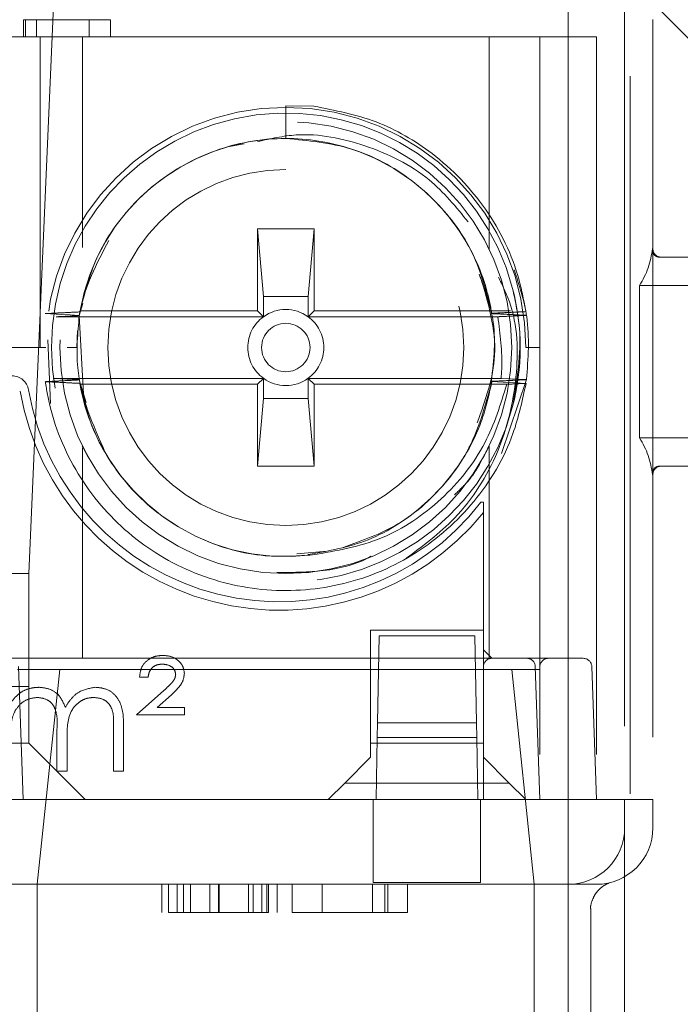
# Model space of a CAD drawing. Units: millimetres. Extents: x 11 to 205, y 5 to 292.
# Drawn here: x 93 to 94, y 222 to 224 of the extents above; entities that cross this region are included whole.
import ezdxf

# ---------------------------------------------------------------- set-up
doc = ezdxf.new("R2010")
doc.units = ezdxf.units.MM
doc.linetypes.add('HIDDEN', pattern=[1.905, 1.27, -0.635])

msp = doc.modelspace()

# ---------------------------------------------------------------- linework, layer by layer
at = {"color": 7, "linetype": 'HIDDEN', "lineweight": 18}
for p, q in [((94.2215, 123.1458), (94.2215, 228.1458)), ((94.1115, 223.5458), (94.1115, 225.2958)), ((93.1565, 222.5958), (93.2061, 223.7372)), ((94.2115, 223.5958), (94.2115, 222.1958)), ((94.2715, 223.5958), (94.3715, 223.4958)), ((93.1474, 223.5758), (93.3013, 223.5758)), ((93.1474, 223.5758), (93.1474, 223.5458)), ((93.1505, 223.5758), (93.1505, 223.5458)), ((93.1699, 223.5758), (93.1699, 223.5458)), ((93.2633, 223.5758), (93.2633, 223.5458)), ((93.3013, 223.5758), (93.3013, 223.5458)), ((94.2615, 223.5763), (94.2615, 222.1958)), ((93.1765, 223.5458), (93.0965, 223.5458)), ((93.1765, 223.5458), (94.0615, 223.5458)), ((93.1765, 223.5458), (93.1765, 222.9958)), ((93.2515, 223.5458), (93.2515, 223.173)), ((93.9715, 223.1701), (93.9715, 223.5458)), ((94.0615, 223.5458), (94.0615, 222.1958)), ((94.1115, 223.5458), (94.0615, 223.5458)), ((94.1115, 222.4458), (94.1115, 223.5458)), ((94.1115, 223.5458), (94.1615, 223.5458)), ((94.1615, 223.5458), (94.1615, 222.1958)), ((93.6115, 223.3658), (93.6115, 223.4235)), ((93.6612, 223.4229), (93.6115, 223.4235)), ((93.5086, 223.3512), (93.5381, 223.3563)), ((93.5615, 223.2058), (93.5615, 223.0608)), ((93.5615, 223.2057), (93.5615, 223.2058)), ((93.6615, 223.2058), (93.5615, 223.2058)), ((93.572, 223.0862), (93.5615, 223.2057)), ((93.5615, 223.2057), (93.6615, 223.2057)), ((93.6615, 223.2057), (93.651, 223.0862)), ((93.6615, 223.0608), (93.6615, 223.2058)), ((93.6615, 223.2057), (93.6615, 223.2058)), ((94.2736, 223.1558), (94.2765, 223.1558)), ((94.2765, 223.1558), (94.6615, 223.1558)), ((94.2378, 222.8358), (94.2378, 223.1058)), ((94.2378, 223.1058), (94.7265, 223.1058)), ((93.2459, 223.0528), (93.2523, 223.0735)), ((93.572, 223.0862), (93.572, 223.0503)), ((93.651, 223.0862), (93.572, 223.0862)), ((93.651, 223.0503), (93.651, 223.0862)), ((93.2535, 222.9131), (93.2459, 223.0528)), ((93.5615, 223.0608), (93.2472, 223.0608)), ((93.572, 223.0503), (93.5615, 223.0608)), ((93.651, 223.0503), (93.6615, 223.0608)), ((93.6615, 223.0608), (94.0094, 223.0608)), ((93.572, 223.0503), (93.2049, 223.0503)), ((93.9869, 223.0503), (93.651, 223.0503)), ((93.2415, 222.9958), (93.2427, 223.0258)), ((93.195, 222.897), (93.1902, 223.0095)), ((93.1765, 222.9958), (93.0965, 222.9958)), ((93.1865, 222.9958), (93.1765, 222.9958)), ((93.2246, 222.9958), (93.2415, 222.9958)), ((93.2246, 222.9958), (93.2415, 222.9958)), ((94.0615, 222.9958), (94.0365, 222.9958)), ((93.1996, 222.9413), (93.572, 222.9413)), ((93.2579, 222.8985), (93.2459, 222.9389)), ((93.5615, 222.9308), (93.2472, 222.9308)), ((93.572, 222.9413), (93.5615, 222.9308)), ((93.5615, 222.9308), (93.5615, 222.7858)), ((93.572, 222.9413), (93.572, 222.9054)), ((93.651, 222.9413), (93.6615, 222.9308)), ((93.651, 222.9413), (93.9927, 222.9413)), ((93.651, 222.9054), (93.651, 222.9413)), ((93.6615, 222.7858), (93.6615, 222.9308)), ((93.6615, 222.9308), (94.0027, 222.9308)), ((93.9765, 222.9355), (94.0369, 222.9324)), ((94.0378, 222.939), (93.9934, 222.8084)), ((93.5615, 222.7858), (93.572, 222.9054)), ((93.572, 222.9054), (93.651, 222.9054)), ((93.651, 222.9054), (93.6615, 222.7858)), ((94.7265, 222.8358), (94.2378, 222.8358)), ((93.2515, 222.8185), (93.2515, 222.4458)), ((93.9715, 222.4458), (93.9715, 222.8214)), ((93.5615, 222.7858), (93.6615, 222.7858)), ((93.5615, 222.7858), (93.5615, 222.7858)), ((93.6615, 222.7858), (93.5615, 222.7858)), ((93.6615, 222.7858), (93.6615, 222.7858)), ((94.2765, 222.7858), (94.2736, 222.7858)), ((94.6615, 222.7858), (94.2765, 222.7858)), ((93.9615, 222.7036), (93.9615, 222.4958)), ((93.6849, 222.6352), (93.6309, 222.6308)), ((93.1565, 222.5958), (92.8565, 222.5958)), ((93.1565, 222.2958), (93.1565, 222.5958)), ((93.9615, 222.4958), (93.7615, 222.4958)), ((93.7615, 222.4958), (93.7615, 222.2958)), ((93.9615, 222.2958), (93.9615, 222.4958)), ((93.7739, 222.3318), (93.7766, 222.4858)), ((93.7766, 222.4858), (93.9464, 222.4858)), ((93.9464, 222.4858), (93.9491, 222.3318)), ((93.9765, 222.4458), (93.9615, 222.4608)), ((92.8064, 222.4458), (93.7759, 222.4458)), ((93.9471, 222.4458), (93.7759, 222.4458)), ((93.9471, 222.4458), (94.0115, 222.4458)), ((94.0115, 222.4458), (94.0383, 222.4458)), ((94.0383, 222.4458), (94.1115, 222.4458)), ((94.1115, 222.4458), (94.1383, 222.4458)), ((94.1115, 217.9558), (94.1115, 222.4458)), ((93.1365, 222.4258), (94.0615, 222.4258)), ((93.1383, 222.4313), (93.1465, 222.1958)), ((93.2115, 222.4258), (93.1716, 222.0458)), ((94.0514, 222.0458), (94.0115, 222.4258)), ((94.0533, 222.4313), (94.0615, 222.1958)), ((94.1533, 222.4313), (94.1615, 222.1958)), ((93.3679, 222.4124), (93.3525, 222.4124)), ((92.8565, 222.3958), (93.1565, 222.3958)), ((93.3474, 222.3458), (93.3954, 222.3887)), ((93.409, 222.381), (93.3838, 222.3586)), ((93.3838, 222.3586), (93.432, 222.3586)), ((93.432, 222.3586), (93.432, 222.3458)), ((93.432, 222.3458), (93.3474, 222.3458)), ((93.3064, 222.2458), (93.3064, 222.325)), ((93.3243, 222.3249), (93.3243, 222.2458)), ((93.7734, 222.3058), (93.7739, 222.3318)), ((93.9491, 222.3318), (93.7739, 222.3318)), ((93.9491, 222.3318), (93.9496, 222.3058)), ((93.2064, 222.2458), (93.2064, 222.3201)), ((93.7715, 222.1958), (93.7734, 222.3058)), ((93.9496, 222.3058), (93.7734, 222.3058)), ((93.9496, 222.3058), (93.9515, 222.1958)), ((92.8565, 222.2959), (93.1565, 222.2959)), ((93.1565, 222.2958), (93.2565, 222.1958)), ((93.2243, 222.3026), (93.2243, 222.2458)), ((93.7615, 222.2958), (93.9615, 222.2958)), ((93.7615, 222.2708), (93.7615, 222.2958)), ((93.9615, 222.2958), (93.9615, 222.2708)), ((93.7158, 222.2251), (93.7615, 222.2708)), ((93.9615, 222.1958), (93.9615, 222.2708)), ((93.9615, 222.2708), (94.0072, 222.2251)), ((93.2243, 222.2458), (93.2064, 222.2458)), ((93.3243, 222.2458), (93.3064, 222.2458)), ((93.7158, 222.2251), (93.6865, 222.1958)), ((94.0072, 222.2251), (93.7158, 222.2251)), ((94.0365, 222.1958), (94.0072, 222.2251)), ((91.2615, 222.1958), (94.0615, 222.1958)), ((93.7665, 222.1958), (91.5565, 222.1958)), ((93.7665, 222.1958), (93.7665, 222.1458)), ((94.0615, 222.1958), (93.9565, 222.1958)), ((93.9565, 222.1458), (93.9565, 222.1958)), ((94.0615, 222.1958), (94.2115, 222.1958)), ((94.2115, 222.1958), (94.2115, 222.1458)), ((94.2115, 222.1958), (94.2365, 222.1958)), ((94.2365, 222.1958), (94.2615, 222.1958)), ((94.2615, 222.1958), (94.2615, 222.1458)), ((93.7665, 222.0489), (93.7665, 222.1458)), ((93.9565, 222.1458), (93.9565, 222.0489)), ((94.2115, 217.3808), (94.2115, 222.1458)), ((94.0615, 222.0458), (91.2615, 222.0458)), ((93.1716, 222.0458), (93.1716, 221.5958)), ((93.3923, 221.9958), (93.3923, 222.0458)), ((93.4038, 221.9958), (93.4038, 222.0458)), ((93.4192, 221.9958), (93.4192, 222.0458)), ((93.4307, 221.9958), (93.4307, 222.0458)), ((93.4427, 221.9958), (93.4427, 222.0458)), ((93.4769, 221.9958), (93.4769, 222.0458)), ((93.4923, 221.9958), (93.4923, 222.0458)), ((93.4928, 221.9958), (93.4928, 222.0458)), ((93.4931, 221.9958), (93.4931, 222.0458)), ((93.4935, 221.9958), (93.4935, 222.0458)), ((93.5457, 221.9958), (93.5457, 222.0458)), ((93.5538, 221.9958), (93.5538, 222.0458)), ((93.5692, 221.9958), (93.5692, 222.0458)), ((93.5782, 221.9958), (93.5782, 222.0458)), ((93.5807, 221.9958), (93.5807, 222.0458)), ((93.5961, 221.9958), (93.5961, 222.0458)), ((93.623, 221.9958), (93.623, 222.0458)), ((93.6759, 221.9958), (93.6759, 222.0458)), ((93.7653, 221.9958), (93.7653, 222.0458)), ((93.9565, 222.0489), (93.7665, 222.0489)), ((93.7868, 221.9958), (93.7868, 222.0458)), ((93.7923, 221.9958), (93.7923, 222.0458)), ((93.8269, 221.9958), (93.8269, 222.0458)), ((94.0514, 221.5958), (94.0514, 222.0458)), ((94.1115, 222.0458), (94.0615, 222.0458)), ((94.1532, 222.0458), (94.1115, 222.0458)), ((94.1615, 222.0458), (94.1532, 222.0458)), ((93.4307, 221.9958), (93.4038, 221.9958)), ((93.623, 221.9958), (93.7868, 221.9958)), ((93.7868, 221.9958), (93.7923, 221.9958)), ((93.7923, 221.9958), (93.8269, 221.9958)), ((94.1514, 221.5958), (94.1514, 222.0006))]:
    msp.add_line(p, q, dxfattribs=at)
at = {"color": 7, "linetype": 'HIDDEN', "lineweight": 18, "flags": 128}
for points in [[(93.2459, 223.0528), (93.23, 223.0536), (93.2141, 223.0544), (93.1857, 223.0558)], [(93.9927, 222.9413), (94.0087, 222.9405), (94.0378, 222.939)]]:
    msp.add_lwpolyline(points, dxfattribs=at)
at = {"color": 7, "linetype": 'HIDDEN', "lineweight": 18}
for radius in [0.4, 0.315, 0.0429]:
    msp.add_circle((93.6115, 222.9958), radius, dxfattribs=at)
at = {"color": 7, "linetype": 'Continuous', "lineweight": 25}
msp.add_arc((94.9615, 224.3958), 0.975, 78.163, 281.837, dxfattribs=at)
at = {"color": 7, "linetype": 'HIDDEN', "lineweight": 18}
for centre, radius, start, end in [((93.6115, 222.9958), 0.425, 0, 180), ((93.6115, 222.9958), 0.415, 14.5926, 345.4074), ((93.6115, 222.9958), 0.37, 90, 169.882), ((93.6115, 222.9958), 0.315, 90, 180), ((94.1115, 223.1867), 0.15, 327.361, 353.9146), ((94.2765, 223.1708), 0.015, 180, 270), ((93.6115, 222.9958), 0.415, 345.4074, 14.5926), ((93.6115, 222.9958), 0.37, 171.1372, 171.2146), ((93.6115, 222.9958), 0.37, 169.882, 170.1879), ((93.6115, 222.9958), 0.0673, 54.0662, 125.9338), ((93.6115, 222.9958), 0.37, 9.3504, 9.4284), ((93.6115, 222.9958), 0.0673, 125.9338, 234.0662), ((93.6115, 222.9958), 0.0673, 305.9338, 54.0662), ((93.6115, 222.9958), 0.315, 180, 270), ((93.1266, 222.9158), 0.03, 9.5941, 90), ((93.6115, 222.9958), 0.37, 188.8344, 188.9123), ((93.6115, 222.9958), 0.37, 189.8672, 190.118), ((93.6115, 222.9958), 0.37, 190.118, 277.3752), ((93.6115, 222.9958), 0.0673, 234.0662, 305.9338), ((93.6115, 222.9958), 0.37, 350.6241, 350.7016), ((93.5999, 222.9959), 0.465, 189.5941, 321.0494), ((93.5999, 222.9958), 0.45, 189.5941, 322.5052), ((94.1115, 222.7549), 0.15, 6.0854, 32.639), ((94.2765, 222.7708), 0.015, 90, 180), ((93.9765, 222.4308), 0.015, 90, 180), ((94.0383, 222.4308), 0.015, 2, 90), ((94.0765, 222.4308), 0.015, 90, 180), ((94.1383, 222.4308), 0.015, 2, 90), ((94.1115, 222.1458), 0.1, 270, 0), ((94.1615, 222.1458), 0.1, 270, 0)]:
    msp.add_arc(centre, radius, start, end, dxfattribs=at)
for points, knots in [([(93.6612, 223.4229), (93.6986, 223.4156), (93.7734, 223.401), (93.8801, 223.339), (93.9713, 223.2444), (94.0209, 223.1424), (94.0332, 223.078), (94.0368, 223.0594)], [0, 0, 0, 0, 0.202917, 0.406153, 0.649552, 0.898369, 1, 1, 1, 1]), ([(93.2469, 223.0588), (93.2552, 223.0913), (93.2734, 223.1623), (93.3401, 223.2561), (93.4361, 223.329), (93.5505, 223.3672), (93.6714, 223.3674), (93.7859, 223.3295), (93.88, 223.2585), (93.9486, 223.1648), (93.9672, 223.0923), (93.9766, 223.0559)], [0, 0, 0, 0, 0.096698, 0.211382, 0.325531, 0.441352, 0.554697, 0.670505, 0.784689, 0.891748, 1, 1, 1, 1]), ([(93.5615, 223.3603), (93.5843, 223.3654), (93.6475, 223.3796), (93.7553, 223.357), (93.8638, 223.3045), (93.9129, 223.2445), (93.9346, 223.2181)], [0, 0, 0, 0, 0.164618, 0.455757, 0.760099, 1, 1, 1, 1]), ([(93.6115, 223.3658), (93.6511, 223.3621), (93.7308, 223.3546), (93.8376, 223.2963), (93.9211, 223.2097), (93.9628, 223.1237), (93.9736, 223.0704), (93.9765, 223.0564)], [0, 0, 0, 0, 0.228377, 0.459366, 0.685643, 0.916959, 1, 1, 1, 1]), ([(93.2458, 223.0523), (93.2462, 223.0543), (93.2536, 223.1014), (93.2765, 223.1442), (93.2984, 223.1851)], [0, 0, 0, 0, 0.042737, 1, 1, 1, 1]), ([(94.2606, 223.1708), (94.2607, 223.1683), (94.2607, 223.1645), (94.2634, 223.16), (94.2664, 223.1575), (94.2699, 223.156), (94.2724, 223.1559), (94.2736, 223.1558)], [0, 0, 0, 0, 0.374657, 0.574927, 0.736201, 0.8685, 1, 1, 1, 1]), ([(93.9539, 223.1258), (93.9643, 223.0976), (93.9876, 223.0344), (93.9792, 222.9673), (93.9746, 222.9302)], [0, 0, 0, 0, 0.446671, 1, 1, 1, 1]), ([(94.016, 223.1332), (94.025, 223.1058), (94.0456, 223.0428), (94.0406, 222.9765), (94.0378, 222.939)], [0, 0, 0, 0, 0.43495, 1, 1, 1, 1]), ([(93.9879, 223.1205), (93.995, 223.1062), (94.022, 223.0516), (94.0246, 222.9413), (93.9932, 222.8077), (93.9215, 222.6946), (93.8533, 222.6439), (93.8227, 222.6211)], [0, 0, 0, 0, 0.083407, 0.318107, 0.556324, 0.800615, 1, 1, 1, 1]), ([(93.9563, 223.1208), (93.9699, 223.0745), (93.9956, 222.9874), (93.9648, 222.9023), (93.9504, 222.8625)], [0, 0, 0, 0, 0.531675, 1, 1, 1, 1]), ([(94.0131, 222.8912), (94.021, 222.9376), (94.0329, 223.0078), (94.0181, 223.0769), (94.0131, 223.1003)], [0, 0, 0, 0, 0.661027, 1, 1, 1, 1]), ([(93.1857, 223.0558), (93.191, 223.0561), (93.2017, 223.0566), (93.2221, 223.0576), (93.2372, 223.0584), (93.2469, 223.0588)], [0, 0, 0, 0, 0.26211, 0.52422, 1, 1, 1, 1]), ([(94.0368, 223.0594), (94.0315, 223.0591), (94.0208, 223.0586), (94.0007, 223.0576), (93.986, 223.0569), (93.9765, 223.0564)], [0, 0, 0, 0, 0.264834, 0.529668, 1, 1, 1, 1]), ([(93.9766, 223.0559), (93.9819, 223.0556), (93.9925, 223.0551), (94.0129, 223.0541), (94.028, 223.0533), (94.0377, 223.0528)], [0, 0, 0, 0, 0.261036, 0.522072, 1, 1, 1, 1]), ([(94.0377, 223.0528), (94.0324, 223.0526), (94.0213, 223.052), (94.0044, 223.0511), (93.9927, 223.0506), (93.9869, 223.0503)], [0, 0, 0, 0, 0.314096, 0.657048, 1, 1, 1, 1]), ([(93.2049, 223.0503), (93.2103, 223.0505), (93.2239, 223.0512), (93.2375, 223.0519), (93.2458, 223.0523)], [0, 0, 0, 0, 0.392138, 1, 1, 1, 1]), ([(93.292, 222.8094), (93.2701, 222.8589), (93.2355, 222.9371), (93.2431, 223.0213), (93.2458, 223.0523)], [0, 0, 0, 0, 0.632037, 1, 1, 1, 1]), ([(93.9869, 223.0503), (93.9911, 223.0196), (93.996, 222.9833), (93.9932, 222.9469), (93.9927, 222.9413)], [0, 0, 0, 0, 0.845044, 1, 1, 1, 1]), ([(93.1857, 222.9354), (93.191, 222.9357), (93.2017, 222.9362), (93.2217, 222.9372), (93.2365, 222.938), (93.246, 222.9385)], [0, 0, 0, 0, 0.264976, 0.529953, 1, 1, 1, 1]), ([(93.247, 222.9324), (93.2416, 222.9326), (93.231, 222.9332), (93.2106, 222.9342), (93.1955, 222.9349), (93.1857, 222.9354)], [0, 0, 0, 0, 0.260673, 0.521346, 1, 1, 1, 1]), ([(94.0369, 222.9324), (94.0304, 222.9024), (94.0142, 222.827), (93.9502, 222.7193), (93.8455, 222.626), (93.7167, 222.5711), (93.5766, 222.5597), (93.4403, 222.593), (93.3216, 222.668), (93.2328, 222.7767), (93.1958, 222.8726), (93.1871, 222.927), (93.1857, 222.9354)], [0, 0, 0, 0, 0.075111, 0.188717, 0.300382, 0.414471, 0.526259, 0.639693, 0.752957, 0.864881, 0.978949, 1, 1, 1, 1]), ([(93.2459, 222.9389), (93.2406, 222.9392), (93.2251, 222.94), (93.2097, 222.9408), (93.1996, 222.9413)], [0, 0, 0, 0, 0.344589, 1, 1, 1, 1]), ([(93.659, 222.6288), (93.6335, 222.6271), (93.5682, 222.6227), (93.4642, 222.6496), (93.3621, 222.7137), (93.2856, 222.8073), (93.2554, 222.8862), (93.2476, 222.9289), (93.247, 222.9324)], [0, 0, 0, 0, 0.13583, 0.347696, 0.559248, 0.768293, 0.981345, 1, 1, 1, 1]), ([(93.9766, 222.936), (93.9649, 222.8928), (93.9426, 222.8112), (93.8611, 222.7152), (93.763, 222.6495), (93.6874, 222.6359), (93.6512, 222.6294)], [0, 0, 0, 0, 0.277257, 0.52305, 0.771667, 1, 1, 1, 1]), ([(93.659, 222.6288), (93.7008, 222.636), (93.7844, 222.6505), (93.8909, 222.7235), (93.9684, 222.8195), (93.9918, 222.8953), (94.0027, 222.9308)], [0, 0, 0, 0, 0.257881, 0.51576, 0.773849, 1, 1, 1, 1]), ([(93.9765, 222.9355), (93.9712, 222.9116), (93.957, 222.8488), (93.9027, 222.7585), (93.8172, 222.6789), (93.7466, 222.654), (93.7133, 222.6422)], [0, 0, 0, 0, 0.176171, 0.463882, 0.746675, 1, 1, 1, 1]), ([(94.0378, 222.939), (94.0324, 222.9387), (94.0217, 222.9382), (94.0014, 222.9372), (93.9863, 222.9365), (93.9766, 222.936)], [0, 0, 0, 0, 0.262412, 0.524825, 1, 1, 1, 1]), ([(94.0369, 222.9324), (94.0312, 222.9322), (94.0198, 222.9316), (94.0084, 222.9311), (94.0027, 222.9308)], [0, 0, 0, 0, 0.5, 1, 1, 1, 1]), ([(93.2595, 222.806), (93.2571, 222.8107), (93.2506, 222.8229), (93.2503, 222.8234), (93.2574, 222.8101), (93.2603, 222.8046)], [0, 0, 0, 0, 0.263257, 0.694647, 1, 1, 1, 1]), ([(93.91, 222.7349), (93.9184, 222.743), (93.943, 222.7663), (93.9599, 222.7994), (93.9706, 222.8195), (93.9713, 222.821), (93.9715, 222.8214)], [0, 0, 0, 0, 0.204495, 0.591847, 0.879921, 1, 1, 1, 1]), ([(94.2736, 222.7858), (94.2723, 222.7857), (94.2699, 222.7855), (94.2664, 222.784), (94.2632, 222.7814), (94.2607, 222.7768), (94.2606, 222.773), (94.2606, 222.7708)], [0, 0, 0, 0, 0.132212, 0.264366, 0.427714, 0.659873, 1, 1, 1, 1]), ([(93.9569, 222.7219), (93.9571, 222.7219), (93.9574, 222.7219), (93.9593, 222.7219), (93.9609, 222.7219), (93.9615, 222.7219)], [0, 0, 0, 0, 0.385256, 0.769272, 1, 1, 1, 1]), ([(93.9615, 222.7219), (93.9615, 222.7197), (93.9615, 222.7141), (93.9615, 222.7075), (93.9615, 222.7036)], [0, 0, 0, 0, 0.393519, 1, 1, 1, 1]), ([(93.5959, 222.5979), (93.6213, 222.5978), (93.6769, 222.5977), (93.7357, 222.6112), (93.7606, 222.6253), (93.7628, 222.6265)], [0, 0, 0, 0, 0.436019, 0.951534, 1, 1, 1, 1]), ([(93.3525, 222.4124), (93.3533, 222.4184), (93.3547, 222.4302), (93.3661, 222.443), (93.3798, 222.45), (93.3891, 222.4506), (93.3937, 222.4509)], [0, 0, 0, 0, 0.279579, 0.559016, 0.77929, 1, 1, 1, 1]), ([(93.3937, 222.4509), (93.399, 222.4505), (93.4094, 222.4498), (93.422, 222.4419), (93.4305, 222.431), (93.4315, 222.4228), (93.432, 222.4187)], [0, 0, 0, 0, 0.280573, 0.560194, 0.780296, 1, 1, 1, 1]), ([(93.3934, 222.4355), (93.3898, 222.4353), (93.3826, 222.4347), (93.3739, 222.429), (93.3691, 222.4208), (93.3683, 222.4152), (93.3679, 222.4124)], [0, 0, 0, 0, 0.280238, 0.559183, 0.779409, 1, 1, 1, 1]), ([(93.4166, 222.4174), (93.416, 222.4204), (93.4148, 222.4265), (93.406, 222.434), (93.3982, 222.4349), (93.3934, 222.4355)], [0, 0, 0, 0, 0.279004, 0.560314, 1, 1, 1, 1]), ([(93.3954, 222.3887), (93.3985, 222.3915), (93.4036, 222.3961), (93.4102, 222.4029), (93.4153, 222.4094), (93.4162, 222.4147), (93.4166, 222.4174)], [0, 0, 0, 0, 0.340789, 0.5613, 0.781174, 1, 1, 1, 1]), ([(93.432, 222.4187), (93.4313, 222.4136), (93.43, 222.405), (93.4228, 222.3954), (93.4161, 222.3881), (93.4113, 222.3834), (93.409, 222.381)], [0, 0, 0, 0, 0.338182, 0.558563, 0.77927, 1, 1, 1, 1]), ([(93.1446, 222.3871), (93.15, 222.3895), (93.1596, 222.3937), (93.1701, 222.3942), (93.1747, 222.3945)], [0, 0, 0, 0, 0.559743, 1, 1, 1, 1]), ([(93.1747, 222.3945), (93.1806, 222.3939), (93.1922, 222.3927), (93.2113, 222.382), (93.2175, 222.3678), (93.2212, 222.3592)], [0, 0, 0, 0, 0.280829, 0.561514, 1, 1, 1, 1]), ([(93.2212, 222.3592), (93.2245, 222.3645), (93.2312, 222.3752), (93.2487, 222.3903), (93.265, 222.3929), (93.2748, 222.3945)], [0, 0, 0, 0, 0.281272, 0.562107, 1, 1, 1, 1]), ([(93.2748, 222.3945), (93.2809, 222.3939), (93.293, 222.3928), (93.3088, 222.3827), (93.3238, 222.3603), (93.3241, 222.3395), (93.3243, 222.3249)], [0, 0, 0, 0, 0.186885, 0.373579, 0.560268, 1, 1, 1, 1]), ([(93.1243, 222.3665), (93.1275, 222.3709), (93.1333, 222.3788), (93.1411, 222.3845), (93.1446, 222.3871)], [0, 0, 0, 0, 0.56013, 1, 1, 1, 1]), ([(93.1716, 222.3765), (93.1657, 222.3758), (93.1539, 222.3743), (93.1391, 222.3637), (93.1246, 222.3418), (93.1244, 222.3215), (93.1243, 222.3073)], [0, 0, 0, 0, 0.186547, 0.373356, 0.56014, 1, 1, 1, 1]), ([(93.2064, 222.3201), (93.2069, 222.3332), (93.2077, 222.3497), (93.1976, 222.3661), (93.1876, 222.3744), (93.178, 222.3757), (93.1716, 222.3765)], [0, 0, 0, 0, 0.500502, 0.625938, 0.751357, 1, 1, 1, 1]), ([(93.2717, 222.3765), (93.2675, 222.3762), (93.2592, 222.3756), (93.2478, 222.3701), (93.2381, 222.3621), (93.224, 222.3412), (93.2242, 222.3198), (93.2243, 222.3026)], [0, 0, 0, 0, 0.125328, 0.250676, 0.376095, 0.501522, 1, 1, 1, 1]), ([(93.3064, 222.325), (93.3068, 222.3375), (93.3073, 222.353), (93.2965, 222.3677), (93.2868, 222.3748), (93.2777, 222.3759), (93.2717, 222.3765)], [0, 0, 0, 0, 0.499456, 0.624943, 0.750551, 1, 1, 1, 1]), ([(94.1516, 222.0011), (94.1515, 222.0015), (94.1505, 222.0068), (94.1535, 222.0165), (94.1587, 222.028), (94.1655, 222.0363), (94.172, 222.0418), (94.1772, 222.0449), (94.1803, 222.0465), (94.1822, 222.0473), (94.1835, 222.0478), (94.1839, 222.048), (94.1841, 222.048)], [0, 0, 0, 0, 0.0139652, 0.2205143, 0.3915064, 0.5363416, 0.6554597, 0.7426681, 0.7987828, 0.8527759, 0.9325671, 1, 1, 1, 1]), ([(93.4038, 221.9958), (93.4073, 221.9958), (93.4142, 221.9958), (93.4371, 221.9958), (93.4648, 221.9958), (93.4837, 221.9958), (93.4931, 221.9958)], [0, 0, 0, 0, 0.280288, 0.55968, 0.779747, 1, 1, 1, 1]), ([(93.4931, 221.9958), (93.5052, 221.9958), (93.5295, 221.9958), (93.5586, 221.9958), (93.577, 221.9958), (93.5795, 221.9958), (93.5807, 221.9958)], [0, 0, 0, 0, 0.280085, 0.559868, 0.780099, 1, 1, 1, 1])]:
    msp.add_open_spline(points, degree=3, knots=knots, dxfattribs=at)

doc.saveas('drawing.dxf')
